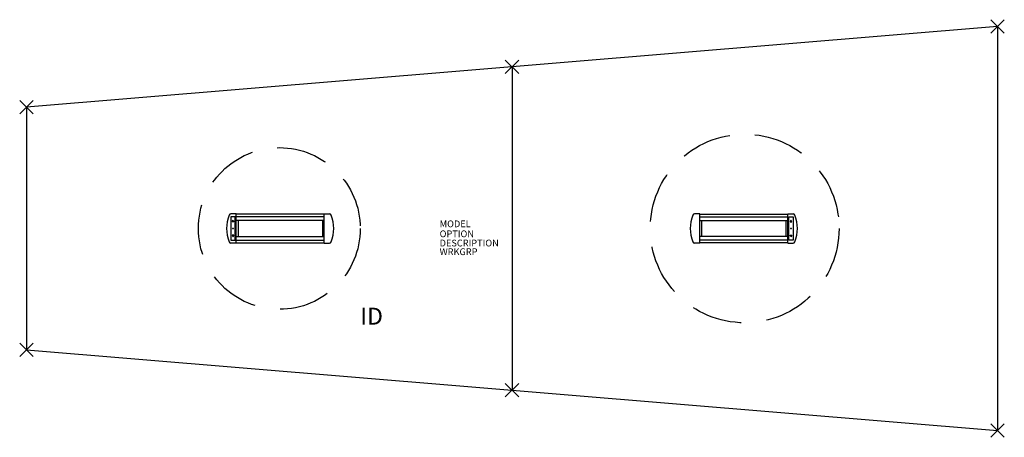
# Model space of a CAD drawing. Extents: x -73 to 73, y -31 to 31.
import ezdxf
from ezdxf.enums import TextEntityAlignment as Align

# ---------------------------------------------------------------- set-up
doc = ezdxf.new("R2010")
doc.units = 0
doc.header["$LTSCALE"] = 30
doc.header["$MEASUREMENT"] = 0
doc.header["$PDMODE"] = 3
doc.linetypes.add('HIDDEN', pattern=[0.375, 0.25, -0.125])
doc.layers.add('AFUTL-P', color=2, linetype='Continuous')
doc.layers.add('AFUTL-P-TN', color=7, linetype='Continuous')

msp = doc.modelspace()

# ---------------------------------------------------------------- linework, layer by layer
at = {"layer": 'AFUTL-P'}
for p, q in [((72, 30), (-72, 18)), ((72, 30), (72, -30)), ((0, 24), (0, -24)), ((-72, 18), (-72, -18)), ((-72, -18), (72, -30))]:
    msp.add_line(p, q, dxfattribs=at)
at = {"layer": 'AFUTL-P', "color": 1, "linetype": 'Continuous'}
for p, q in [((-41.71, 1.74), (-41.71, -1.74)), ((-41.03, 1.74), (-41.71, 1.74)), ((-40.88, 2.16), (-41.7, 2.16)), ((-41.03, -1.74), (-41.03, 1.74)), ((-40.88, -2.16), (-40.88, 2.16)), ((-27.87, 2.15), (-40.88, 2.15)), ((-27.87, 1.72), (-40.88, 1.72)), ((-27.87, -2.16), (-27.87, 2.16)), ((-27.87, 2.16), (-27.04, 2.16)), ((27.87, 2.16), (27.04, 2.16)), ((27.87, -2.16), (27.87, 2.16)), ((27.87, 2.15), (40.88, 2.15)), ((27.87, 1.72), (40.88, 1.72)), ((40.88, -2.16), (40.88, 2.16)), ((40.88, 2.16), (41.7, 2.16)), ((41.03, -1.74), (41.03, 1.74)), ((41.03, 1.74), (41.71, 1.74)), ((41.71, 1.74), (41.71, -1.74)), ((-41.49, 1), (-41.37, 1.26)), ((-41.25, 1), (-41.49, 1)), ((-41.37, 1.26), (-41.25, 1)), ((-27.87, 1.19), (-40.88, 1.19)), ((-40.62, 1.19), (-40.62, -1.19)), ((-28.12, 1.19), (-28.12, -1.19)), ((27.87, 1.19), (40.88, 1.19)), ((28.12, 1.19), (28.12, -1.19)), ((40.62, 1.19), (40.62, -1.19)), ((41.37, 1.26), (41.25, 1)), ((41.25, 1), (41.49, 1)), ((41.49, 1), (41.37, 1.26)), ((-41.49, -1), (-41.37, -1.26)), ((-41.25, -1), (-41.49, -1)), ((-41.37, -1.26), (-41.25, -1)), ((-40.88, -1.19), (-27.87, -1.19)), ((40.88, -1.19), (27.87, -1.19)), ((41.37, -1.26), (41.25, -1)), ((41.25, -1), (41.49, -1)), ((41.49, -1), (41.37, -1.26)), ((-41.71, -1.74), (-41.03, -1.74)), ((-40.88, -2.16), (-41.7, -2.16)), ((-40.88, -1.73), (-27.87, -1.73)), ((-40.88, -2.15), (-27.87, -2.15)), ((-27.87, -2.16), (-27.04, -2.16)), ((27.87, -2.16), (27.04, -2.16)), ((40.88, -1.73), (27.87, -1.73)), ((40.88, -2.15), (27.87, -2.15)), ((40.88, -2.16), (41.7, -2.16)), ((41.71, -1.74), (41.03, -1.74))]:
    msp.add_line(p, q, dxfattribs=at)
at = {"layer": 'AFUTL-P', "linetype": 'HIDDEN'}
for centre, radius in [((34.5, 0), 14), ((-34.5, 0), 12)]:
    msp.add_circle(centre, radius, dxfattribs=at)
at = {"layer": 'AFUTL-P', "color": 1, "linetype": 'Continuous'}
for centre in [(-41.37, 0), (41.37, 0)]:
    msp.add_circle(centre, 0.05, dxfattribs=at)
for centre, radius, start, end in [((-36.81, 0), 5.5, 158.6539, 201.3461), ((-41.7, 1.91), 0.25, 90, 158.6539), ((-27.04, 1.91), 0.25, 21.3461, 90), ((-31.93, 0), 5.5, 338.6539, 21.3461), ((31.93, 0), 5.5, 158.6539, 201.3461), ((27.04, 1.91), 0.25, 90, 158.6539), ((41.7, 1.91), 0.25, 21.3461, 90), ((36.81, 0), 5.5, 338.6539, 21.3461), ((-41.7, -1.91), 0.25, 201.3461, 270), ((-27.04, -1.91), 0.25, 270, 338.6539), ((27.04, -1.91), 0.25, 201.3461, 270), ((41.7, -1.91), 0.25, 270, 338.6539)]:
    msp.add_arc(centre, radius, start, end, dxfattribs=at)
at = {"layer": 'AFUTL-P'}
for p in [(72, 30), (0, 24), (-72, 18), (-72, -18), (0, -24), (72, -30)]:
    msp.add_point(p, dxfattribs=at)

# ---------------------------------------------------------------- texts
at = {"layer": 'AFUTL-P', "color": 7, "flags": 9}
for tag, p, s in [('MODEL', (-10.73, 0.19), 'SERENADE'), ('OPTION', (-10.73, -1.29), ''), ('DESCRIPTION', (-10.73, -2.66), 'SERENADE'), ('WRKGRP', (-10.73, -3.95), '')]:
    msp.add_attdef(tag, p, s, height=1, dxfattribs=at)
at = {"layer": 'AFUTL-P-TN', "color": 7, "flags": 8}
msp.add_attdef('ID', text='ID', height=2.5, dxfattribs=at).set_placement((-20.81, -13.34), align=Align.MIDDLE)

doc.saveas('drawing.dxf')
